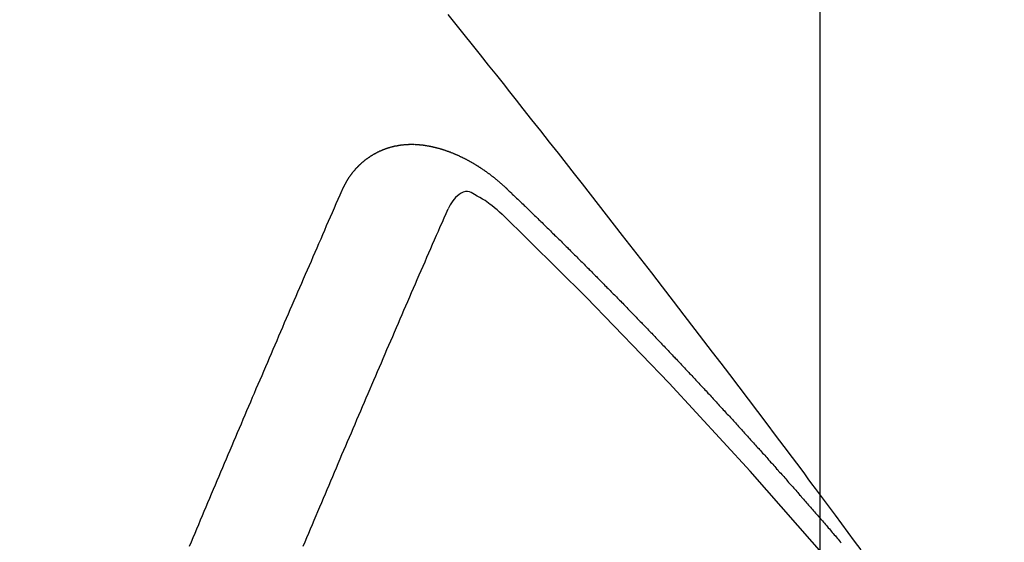
# Model space of a CAD drawing. Extents: x 55896 to 82369, y -13 to 8857.
# Drawn here: x 73554 to 73560, y 6895 to 6899 of the extents above; entities that cross this region are included whole.
import ezdxf

# ---------------------------------------------------------------- set-up
doc = ezdxf.new("R2010")
doc.units = 0
doc.header["$LTSCALE"] = 50
doc.header["$MEASUREMENT"] = 0
doc.linetypes.add('HIDDEN', pattern=[0.375, 0.25, -0.125])
doc.layers.get('0').update_dxf_attribs({"linetype": 'CONTINUOUS'})
doc.layers.get('DEFPOINTS').update_dxf_attribs({"color": 146, "linetype": 'CONTINUOUS'})
for name, color, linetype in [('150-機器', 8, 'CONTINUOUS'), ('160-文字', 254, 'CONTINUOUS'), ('166-寸法B', 11, 'CONTINUOUS')]:
    doc.layers.add(name, color=color, linetype=linetype)
doc.styles.add('KH001', font='txt')
doc.dimstyles.new('KH1xx015', dxfattribs={"dimscale": 10, "dimtxt": 3.8, "dimasz": 0.8, "dimexe": 0.3, "dimexo": 1.2, "dimgap": 0.5, "dimtad": 3, "dimdec": 1, "dimdsep": 46, "dimlunit": 6, "dimtxsty": 'KH001', "dimblk": 'DOT', "dimcen": 1, "dimdle": 1, "dimclrd": 256, "dimclre": 256, "dimclrt": 256, "dimadec": 0, "dimazin": 0, "dimtfac": 1, "dimtdec": 1, "dimtix": 1, "dimtmove": 2, "dimatfit": 3, "dimldrblk": 'CLOSEDBLANK', "dimfxl": 1, "dimtolj": 1, "dimtzin": 0, "dimlwd": -1, "dimlwe": -1, "dimarcsym": 0})
doc.dimstyles.new('KH1xx030', dxfattribs={"dimscale": 30, "dimtxt": 2, "dimasz": 0.6, "dimexe": 0.3, "dimexo": 1.2, "dimgap": 0.5, "dimtad": 3, "dimdec": 1, "dimdsep": 46, "dimlunit": 6, "dimtxsty": 'KH001', "dimblk": 'DOT', "dimcen": 1, "dimdle": 1, "dimclrd": 256, "dimclre": 256, "dimclrt": 256, "dimadec": 0, "dimazin": 0, "dimtfac": 1, "dimtdec": 1, "dimtix": 1, "dimtmove": 2, "dimatfit": 3, "dimldrblk": 'CLOSEDBLANK', "dimfxl": 1, "dimtolj": 1, "dimtzin": 0, "dimlwd": -1, "dimlwe": -1, "dimarcsym": 0})

# ---------------------------------------------------------------- blocks, each defined once
blk = doc.blocks.new('F402_H')
at = {"layer": '150-機器', "color": 13, "linetype": 'HIDDEN'}
for points in [[(-219.7303, -150.2367), (-219.771, -150.182), (-219.8113, -150.1272), (-219.8517, -150.0724), (-219.8922, -150.0177), (-219.9239, -149.9753), (-219.9557, -149.9331), (-219.9875, -149.8908), (-220.0192, -149.8485), (-220.0424, -149.8172), (-220.0656, -149.7859), (-220.0887, -149.7546), (-220.1119, -149.7234), (-220.1655, -149.6516), (-220.2194, -149.5801), (-220.2736, -149.5088), (-220.3277, -149.4374), (-220.3871, -149.3591), (-220.4465, -149.2807), (-220.5059, -149.2024), (-220.5654, -149.1241), (-220.6203, -149.0521), (-220.6752, -148.9801), (-220.7303, -148.9081), (-220.7853, -148.8361), (-220.8542, -148.7462), (-220.9231, -148.6562), (-220.9921, -148.5664), (-221.0613, -148.4767), (-221.1075, -148.4171), (-221.1538, -148.3575), (-221.2001, -148.298), (-221.2464, -148.2385), (-221.2973, -148.1731), (-221.3482, -148.1077), (-221.3992, -148.0423), (-221.4502, -147.977), (-221.5012, -147.9117), (-221.5524, -147.8464), (-221.6035, -147.7812), (-221.6548, -147.7161), (-221.7106, -147.6453), (-221.7666, -147.5746), (-221.8225, -147.5039), (-221.8785, -147.4332), (-221.9205, -147.3801), (-221.9625, -147.327), (-222.0045, -147.2739), (-222.0466, -147.2209), (-222.0981, -147.1562), (-222.1497, -147.0916), (-222.2014, -147.027), (-222.2531, -146.9625), (-222.3047, -146.8982), (-222.3564, -146.8339)], [(-223.0298, -147.952), (-223.0287, -147.95), (-223.0277, -147.9481), (-223.0266, -147.9461), (-223.0261, -147.9433), (-223.0243, -147.9408), (-223.0232, -147.9388), (-223.0221, -147.9369), (-223.0211, -147.9349), (-223.0206, -147.9321), (-223.0195, -147.9302), (-223.0185, -147.9282), (-223.0166, -147.9257), (-223.0155, -147.9237), (-223.0144, -147.9218), (-223.014, -147.919), (-223.0129, -147.917), (-223.0118, -147.9151), (-223.01, -147.9125), (-223.0089, -147.9106), (-223.0078, -147.9086), (-223.0068, -147.9066), (-223.0057, -147.9047), (-223.0046, -147.9027), (-223.0028, -147.9002), (-223.0023, -147.8974), (-223.0012, -147.8954), (-223.0002, -147.8935), (-222.9991, -147.8915), (-222.9972, -147.889), (-222.9962, -147.887), (-222.9951, -147.8851), (-222.994, -147.8831), (-222.9924, -147.882), (-222.9913, -147.88), (-222.9895, -147.8775), (-222.9884, -147.8755), (-222.9873, -147.8735), (-222.9863, -147.8716), (-222.9844, -147.869), (-222.9833, -147.8671), (-222.9817, -147.8659), (-222.9806, -147.864), (-222.9796, -147.862), (-222.9777, -147.8595), (-222.9766, -147.8575), (-222.975, -147.8564), (-222.9739, -147.8544), (-222.9729, -147.8525), (-222.971, -147.8499), (-222.9694, -147.8488), (-222.9683, -147.8468), (-222.9672, -147.8449), (-222.9654, -147.8423), (-222.9637, -147.8412), (-222.9627, -147.8392), (-222.9616, -147.8373), (-222.9591, -147.8355), (-222.9581, -147.8336), (-222.9565, -147.8324), (-222.9554, -147.8305), (-222.9535, -147.8279), (-222.9519, -147.8268), (-222.9508, -147.8248), (-222.9492, -147.8237), (-222.9473, -147.8212), (-222.9462, -147.8192), (-222.9446, -147.8181), (-222.9435, -147.8161), (-222.9411, -147.8144), (-222.94, -147.8124), (-222.9384, -147.8113), (-222.9373, -147.8093), (-222.9349, -147.8076), (-222.9338, -147.8056), (-222.9322, -147.8045), (-222.9306, -147.8033), (-222.9287, -147.8008), (-222.927, -147.7997), (-222.926, -147.7977), (-222.9243, -147.7966), (-222.9225, -147.794), (-222.9208, -147.7929), (-222.9192, -147.7917), (-222.9181, -147.7898), (-222.9157, -147.7881), (-222.9141, -147.7869), (-222.913, -147.785), (-222.9114, -147.7838), (-222.9089, -147.7821), (-222.9078, -147.7801), (-222.9062, -147.779), (-222.9046, -147.7779), (-222.9021, -147.7761), (-222.9011, -147.7742), (-222.8994, -147.773), (-222.8978, -147.7719), (-222.8953, -147.7702), (-222.8943, -147.7682), (-222.8926, -147.7671), (-222.891, -147.7659), (-222.8886, -147.7642), (-222.8869, -147.7631), (-222.8853, -147.7619), (-222.8842, -147.76), (-222.8818, -147.7582), (-222.8801, -147.7571), (-222.8785, -147.7559), (-222.8769, -147.7548), (-222.8744, -147.7531), (-222.8728, -147.7519), (-222.8712, -147.7508), (-222.8687, -147.7491), (-222.8671, -147.7479), (-222.8654, -147.7468), (-222.8638, -147.7457), (-222.8614, -147.7439), (-222.8597, -147.7428), (-222.8581, -147.7416), (-222.8565, -147.7405), (-222.854, -147.7388), (-222.8524, -147.7376), (-222.8507, -147.7365), (-222.8491, -147.7354), (-222.8467, -147.7336), (-222.845, -147.7325), (-222.8434, -147.7314), (-222.8417, -147.7302), (-222.8387, -147.7293), (-222.8371, -147.7282), (-222.8355, -147.727), (-222.8338, -147.7259), (-222.8314, -147.7242), (-222.8297, -147.723), (-222.8275, -147.7227), (-222.8259, -147.7215), (-222.8234, -147.7198), (-222.8218, -147.7187), (-222.8202, -147.7175), (-222.818, -147.7172), (-222.8155, -147.7155), (-222.8139, -147.7144), (-222.8123, -147.7132), (-222.81, -147.7129), (-222.8076, -147.7112), (-222.806, -147.71), (-222.8038, -147.7097), (-222.8021, -147.7085), (-222.7997, -147.7068), (-222.7975, -147.7065), (-222.7958, -147.7054), (-222.7936, -147.705), (-222.7912, -147.7033), (-222.7895, -147.7022), (-222.7873, -147.7018), (-222.7857, -147.7007), (-222.7835, -147.7004), (-222.781, -147.6987), (-222.7788, -147.6983), (-222.7772, -147.6972), (-222.7756, -147.696), (-222.7725, -147.6951), (-222.7709, -147.694), (-222.7687, -147.6937), (-222.7671, -147.6925), (-222.7649, -147.6922), (-222.7618, -147.6913), (-222.7602, -147.6902), (-222.758, -147.6898), (-222.7564, -147.6887), (-222.7533, -147.6878), (-222.7517, -147.6866), (-222.7495, -147.6863), (-222.7473, -147.686), (-222.7457, -147.6848), (-222.7426, -147.6839), (-222.7404, -147.6836), (-222.7388, -147.6825), (-222.7366, -147.6821), (-222.7344, -147.6818), (-222.7319, -147.6801), (-222.7297, -147.6798), (-222.7275, -147.6795), (-222.7253, -147.6791), (-222.7237, -147.678), (-222.7215, -147.6777), (-222.7185, -147.6768), (-222.7163, -147.6764), (-222.7146, -147.6753), (-222.7124, -147.675), (-222.7102, -147.6746), (-222.7072, -147.6737), (-222.705, -147.6734), (-222.7028, -147.6731), (-222.7011, -147.6719), (-222.6989, -147.6716), (-222.6967, -147.6713), (-222.6937, -147.6704), (-222.6915, -147.6701), (-222.6893, -147.6697), (-222.6871, -147.6694), (-222.6849, -147.6691), (-222.6827, -147.6687), (-222.6805, -147.6684), (-222.6774, -147.6675), (-222.6752, -147.6672), (-222.673, -147.6669), (-222.6708, -147.6665), (-222.6686, -147.6662), (-222.6664, -147.6659), (-222.6642, -147.6656), (-222.662, -147.6652), (-222.659, -147.6643), (-222.6568, -147.664), (-222.6546, -147.6637), (-222.6524, -147.6633), (-222.6502, -147.663), (-222.648, -147.6627), (-222.6452, -147.6632), (-222.643, -147.6629), (-222.6408, -147.6625), (-222.6386, -147.6622), (-222.6355, -147.6613), (-222.6333, -147.661), (-222.6305, -147.6615), (-222.6283, -147.6611), (-222.6261, -147.6608), (-222.6239, -147.6605), (-222.6212, -147.661), (-222.6189, -147.6606), (-222.6167, -147.6603), (-222.6145, -147.66), (-222.6118, -147.6605), (-222.6095, -147.6602), (-222.6073, -147.6598), (-222.6046, -147.6603), (-222.6024, -147.66), (-222.6002, -147.6597), (-222.5966, -147.6596), (-222.5944, -147.6593), (-222.5916, -147.6597), (-222.5894, -147.6594), (-222.5872, -147.6591), (-222.5844, -147.6596), (-222.5822, -147.6593), (-222.5794, -147.6597), (-222.5772, -147.6594), (-222.5744, -147.6599), (-222.5722, -147.6596), (-222.5694, -147.6601), (-222.5672, -147.6597), (-222.5644, -147.6602), (-222.5622, -147.6599), (-222.5595, -147.6604), (-222.5573, -147.6601), (-222.5553, -147.6611), (-222.5531, -147.6608), (-222.5503, -147.6613), (-222.5481, -147.661), (-222.5453, -147.6615), (-222.5425, -147.6619), (-222.5403, -147.6616), (-222.5376, -147.6621), (-222.5348, -147.6626), (-222.5326, -147.6623), (-222.5298, -147.6628), (-222.527, -147.6632), (-222.5248, -147.6629), (-222.522, -147.6634), (-222.5193, -147.6639), (-222.5171, -147.6636), (-222.5151, -147.6646), (-222.5123, -147.6651), (-222.5095, -147.6656), (-222.5073, -147.6653), (-222.5046, -147.6658), (-222.5018, -147.6663), (-222.499, -147.6668), (-222.4968, -147.6664), (-222.4948, -147.6675), (-222.4921, -147.668), (-222.4893, -147.6685), (-222.4865, -147.669), (-222.4837, -147.6694), (-222.4815, -147.6691), (-222.4787, -147.6696), (-222.4768, -147.6707), (-222.474, -147.6712), (-222.4712, -147.6717), (-222.4684, -147.6721), (-222.4657, -147.6726), (-222.4629, -147.6731), (-222.4609, -147.6742), (-222.4581, -147.6747), (-222.4554, -147.6752), (-222.4526, -147.6757), (-222.4498, -147.6761), (-222.4478, -147.6772), (-222.4451, -147.6777), (-222.4423, -147.6782), (-222.4395, -147.6787), (-222.4376, -147.6797), (-222.4348, -147.6802), (-222.432, -147.6807), (-222.4292, -147.6812), (-222.4273, -147.6823), (-222.4245, -147.6828), (-222.4217, -147.6832), (-222.4189, -147.6837), (-222.417, -147.6848), (-222.4142, -147.6853), (-222.4114, -147.6858), (-222.4094, -147.6868), (-222.4061, -147.6881), (-222.4033, -147.6886), (-222.4005, -147.6891), (-222.3986, -147.6902), (-222.3958, -147.6907), (-222.393, -147.6912), (-222.3905, -147.693), (-222.3877, -147.6935), (-222.3849, -147.694), (-222.383, -147.6951), (-222.3802, -147.6956), (-222.3768, -147.6969), (-222.3749, -147.6979), (-222.3721, -147.6984), (-222.3693, -147.6989), (-222.3668, -147.7008), (-222.364, -147.7013), (-222.3621, -147.7024), (-222.3593, -147.7028), (-222.3559, -147.7042), (-222.354, -147.7052), (-222.3512, -147.7057), (-222.3487, -147.7076), (-222.3459, -147.7081), (-222.3431, -147.7086), (-222.3406, -147.7104), (-222.3378, -147.7109), (-222.3358, -147.712), (-222.3325, -147.7133), (-222.3305, -147.7144), (-222.3277, -147.7149), (-222.3244, -147.7162), (-222.3224, -147.7172), (-222.3191, -147.7185), (-222.3171, -147.7196), (-222.3143, -147.7201), (-222.3118, -147.722), (-222.309, -147.7225), (-222.3065, -147.7243), (-222.3037, -147.7248), (-222.3012, -147.7267), (-222.2984, -147.7272), (-222.2959, -147.7291), (-222.2931, -147.7296), (-222.2906, -147.7314), (-222.2878, -147.7319), (-222.2852, -147.7338), (-222.2833, -147.7349), (-222.2799, -147.7362), (-222.278, -147.7372), (-222.2746, -147.7385), (-222.2727, -147.7396), (-222.2693, -147.7409), (-222.2674, -147.742), (-222.264, -147.7433), (-222.2615, -147.7452), (-222.2595, -147.7462), (-222.2562, -147.7475), (-222.2542, -147.7486), (-222.2508, -147.7499), (-222.2489, -147.751), (-222.2464, -147.7528), (-222.243, -147.7541), (-222.241, -147.7552), (-222.2385, -147.7571), (-222.2352, -147.7584), (-222.2332, -147.7595), (-222.2307, -147.7613), (-222.2273, -147.7626), (-222.2254, -147.7637), (-222.2228, -147.7656), (-222.2195, -147.7669), (-222.2175, -147.768), (-222.215, -147.7698), (-222.2116, -147.7711), (-222.2097, -147.7722), (-222.2071, -147.7741), (-222.2046, -147.776), (-222.2012, -147.7773), (-222.1993, -147.7783), (-222.1968, -147.7802), (-222.1934, -147.7815), (-222.1909, -147.7834), (-222.1889, -147.7845), (-222.1864, -147.7863), (-222.1838, -147.7882), (-222.1805, -147.7895), (-222.178, -147.7914), (-222.176, -147.7925), (-222.1735, -147.7943), (-222.1701, -147.7956), (-222.1676, -147.7975), (-222.165, -147.7994), (-222.1631, -147.8005), (-222.1606, -147.8023), (-222.158, -147.8042), (-222.1547, -147.8055), (-222.1521, -147.8074), (-222.1496, -147.8093), (-222.1471, -147.8112), (-222.1451, -147.8122), (-222.1426, -147.8141), (-222.14, -147.816), (-222.1367, -147.8173), (-222.1342, -147.8192), (-222.1316, -147.821), (-222.1291, -147.8229), (-222.1266, -147.8248), (-222.124, -147.8267), (-222.1215, -147.8286), (-222.1195, -147.8296), (-222.117, -147.8315), (-222.1145, -147.8334), (-222.1119, -147.8353), (-222.1094, -147.8371), (-222.1069, -147.839), (-222.1043, -147.8409), (-222.1018, -147.8428), (-222.0993, -147.8447), (-222.0959, -147.846), (-222.0934, -147.8478), (-222.0909, -147.8497), (-222.0891, -147.8522), (-222.0866, -147.8541), (-222.0841, -147.8559), (-222.0815, -147.8578), (-222.079, -147.8597), (-222.0765, -147.8616), (-222.0739, -147.8634), (-222.0714, -147.8653), (-222.0689, -147.8672), (-222.0663, -147.8691), (-222.0638, -147.871), (-222.0607, -147.8737), (-222.0582, -147.8755), (-222.0556, -147.8774), (-222.0539, -147.8799), (-222.0514, -147.8817), (-222.0488, -147.8836), (-222.0463, -147.8855), (-222.0438, -147.8874), (-222.0412, -147.8893), (-222.0395, -147.8917), (-222.0364, -147.8944), (-222.0339, -147.8963), (-222.0314, -147.8982), (-222.0288, -147.9), (-222.0271, -147.9025), (-222.0246, -147.9044), (-222.022, -147.9063), (-222.0189, -147.9089), (-222.0172, -147.9114), (-222.0147, -147.9133), (-222.0122, -147.9152), (-222.0096, -147.917), (-222.0079, -147.9195), (-222.0048, -147.9222), (-222.0023, -147.9241), (-221.9997, -147.9259), (-221.998, -147.9284), (-221.9955, -147.9303), (-221.9924, -147.933), (-221.9898, -147.9348), (-221.9881, -147.9373), (-221.9856, -147.9392), (-221.9831, -147.9411), (-221.9814, -147.9435)], [(-224.0002, -150.2142), (-223.9881, -150.1863), (-223.9768, -150.1589), (-223.9647, -150.131), (-223.9534, -150.1036), (-223.9414, -150.0757), (-223.9293, -150.0477), (-223.918, -150.0203), (-223.9059, -149.9924), (-223.8946, -149.965), (-223.8825, -149.9371), (-223.8705, -149.9091), (-223.8598, -149.8809), (-223.8477, -149.853), (-223.8356, -149.8251), (-223.8243, -149.7977), (-223.8122, -149.7697), (-223.8001, -149.7418), (-223.7889, -149.7144), (-223.7768, -149.6865), (-223.7647, -149.6585), (-223.7534, -149.6312), (-223.7413, -149.6032), (-223.7292, -149.5753), (-223.7171, -149.5473), (-223.7059, -149.5199), (-223.6938, -149.492), (-223.6817, -149.4641), (-223.6696, -149.4361), (-223.6589, -149.4079), (-223.6468, -149.38), (-223.6347, -149.352), (-223.6226, -149.3241), (-223.6106, -149.2961), (-223.5985, -149.2682), (-223.5872, -149.2408), (-223.5751, -149.2129), (-223.563, -149.1849), (-223.5509, -149.157), (-223.5388, -149.129), (-223.5267, -149.1011), (-223.5147, -149.0731), (-223.5026, -149.0452), (-223.4913, -149.0178), (-223.4792, -148.9899), (-223.4671, -148.9619), (-223.455, -148.934), (-223.4429, -148.906), (-223.4314, -148.8773), (-223.4193, -148.8493), (-223.4072, -148.8214), (-223.3952, -148.7934), (-223.3831, -148.7655), (-223.371, -148.7376), (-223.3589, -148.7096), (-223.3468, -148.6817), (-223.3347, -148.6537), (-223.3226, -148.6258), (-223.3105, -148.5978), (-223.2985, -148.5699), (-223.2864, -148.5419), (-223.2743, -148.514), (-223.2614, -148.4855), (-223.2493, -148.4575), (-223.2372, -148.4296), (-223.2251, -148.4016), (-223.213, -148.3737), (-223.2009, -148.3458), (-223.1888, -148.3178), (-223.1767, -148.2899), (-223.1638, -148.2613), (-223.1518, -148.2334), (-223.1402, -148.2046), (-223.1281, -148.1767), (-223.1161, -148.1487), (-223.104, -148.1208), (-223.0911, -148.0923), (-223.079, -148.0643), (-223.0669, -148.0364), (-223.0548, -148.0084), (-223.0419, -147.9799), (-223.0298, -147.952)], [(-222.0123, -148.105), (-222.0284, -148.0909), (-222.0446, -148.077), (-222.0609, -148.0632), (-222.0774, -148.0497), (-222.088, -148.0414), (-222.0986, -148.0333), (-222.1095, -148.0254), (-222.1205, -148.0178), (-222.1367, -148.0077), (-222.1533, -147.9984), (-222.1703, -147.9893), (-222.1875, -147.9795), (-222.1984, -147.9729), (-222.2093, -147.9668), (-222.2205, -147.9621), (-222.2319, -147.9595), (-222.2458, -147.9599), (-222.2598, -147.9636), (-222.2733, -147.9699), (-222.286, -147.9779), (-222.3083, -147.9974), (-222.3265, -148.0201), (-222.342, -148.0449), (-222.3561, -148.0708)], [(-221.9814, -147.9435), (-221.974, -147.9505), (-221.9672, -147.9567), (-221.9604, -147.9629), (-221.9536, -147.9692), (-221.9477, -147.9759), (-221.9403, -147.983), (-221.9335, -147.9892), (-221.9268, -147.9954), (-221.92, -148.0016), (-221.9132, -148.0078), (-221.9067, -148.0154), (-221.8999, -148.0216), (-221.8931, -148.0278), (-221.8863, -148.034), (-221.8795, -148.0402), (-221.873, -148.0478), (-221.8662, -148.054), (-221.8594, -148.0602), (-221.8526, -148.0665), (-221.8453, -148.0735), (-221.8393, -148.0803), (-221.8325, -148.0865), (-221.8258, -148.0927), (-221.819, -148.0989), (-221.8124, -148.1065), (-221.8057, -148.1127), (-221.7989, -148.1189), (-221.7921, -148.1251), (-221.7847, -148.1321), (-221.7788, -148.1389), (-221.772, -148.1451), (-221.7652, -148.1513), (-221.7584, -148.1575), (-221.7519, -148.1651), (-221.7451, -148.1714), (-221.7383, -148.1776), (-221.7315, -148.1838), (-221.725, -148.1914), (-221.7182, -148.1976), (-221.7114, -148.2038), (-221.7055, -148.2106), (-221.6981, -148.2176), (-221.6913, -148.2238), (-221.6846, -148.23), (-221.6786, -148.2368), (-221.6712, -148.2438), (-221.6645, -148.25), (-221.6585, -148.2568), (-221.6511, -148.2638), (-221.6443, -148.27), (-221.6376, -148.2762), (-221.6316, -148.283), (-221.6242, -148.2901), (-221.6175, -148.2963), (-221.6115, -148.303), (-221.6047, -148.3093), (-221.5974, -148.3163), (-221.5914, -148.3231), (-221.5846, -148.3293), (-221.5773, -148.3363), (-221.5713, -148.3431), (-221.5645, -148.3493), (-221.5577, -148.3555), (-221.5512, -148.3631), (-221.5444, -148.3693), (-221.5376, -148.3755), (-221.5311, -148.3831), (-221.5243, -148.3893), (-221.5175, -148.3955), (-221.5116, -148.4023), (-221.5042, -148.4093), (-221.4974, -148.4155), (-221.4915, -148.4223), (-221.4841, -148.4293), (-221.4781, -148.4361), (-221.4714, -148.4423), (-221.464, -148.4494), (-221.458, -148.4561), (-221.4512, -148.4623), (-221.4445, -148.4686), (-221.4379, -148.4762), (-221.4311, -148.4824), (-221.4252, -148.4891), (-221.4178, -148.4962), (-221.411, -148.5024), (-221.4051, -148.5092), (-221.3977, -148.5162), (-221.3918, -148.523), (-221.385, -148.5292), (-221.3776, -148.5362), (-221.3717, -148.543), (-221.3649, -148.5492), (-221.3583, -148.5568), (-221.3516, -148.563), (-221.3456, -148.5698), (-221.3382, -148.5768), (-221.3315, -148.583), (-221.3255, -148.5898), (-221.3181, -148.5968), (-221.3122, -148.6036), (-221.3054, -148.6098), (-221.2988, -148.6174), (-221.2921, -148.6236), (-221.2853, -148.6298), (-221.2787, -148.6374), (-221.272, -148.6436), (-221.266, -148.6504), (-221.2586, -148.6574), (-221.2527, -148.6642), (-221.2459, -148.6704), (-221.2394, -148.678), (-221.2326, -148.6842), (-221.226, -148.6918), (-221.2193, -148.698), (-221.2133, -148.7048), (-221.2059, -148.7118), (-221.2, -148.7186), (-221.1932, -148.7248), (-221.1866, -148.7324), (-221.1799, -148.7386), (-221.1739, -148.7454), (-221.1665, -148.7524), (-221.1606, -148.7592), (-221.1532, -148.7663), (-221.1473, -148.773), (-221.1405, -148.7792), (-221.1339, -148.7868), (-221.1272, -148.7931), (-221.1212, -148.7998), (-221.1138, -148.8069), (-221.1079, -148.8136), (-221.1005, -148.8207), (-221.0946, -148.8274), (-221.0878, -148.8337), (-221.0812, -148.8413), (-221.0744, -148.8475), (-221.0679, -148.8551), (-221.0611, -148.8613), (-221.0552, -148.868), (-221.0486, -148.8756), (-221.0418, -148.8819), (-221.0353, -148.8895), (-221.0285, -148.8957), (-221.0226, -148.9024), (-221.0152, -148.9095), (-221.0092, -148.9162), (-221.0019, -148.9233), (-220.9959, -148.9301), (-220.99, -148.9368), (-220.9826, -148.9439), (-220.9766, -148.9506), (-220.9693, -148.9577), (-220.9633, -148.9644), (-220.9573, -148.9712), (-220.95, -148.9783), (-220.944, -148.985), (-220.9367, -148.9921), (-220.9307, -148.9988), (-220.9247, -149.0056), (-220.9174, -149.0126), (-220.9114, -149.0194), (-220.9041, -149.0265), (-220.8981, -149.0332), (-220.8916, -149.0408), (-220.8848, -149.047), (-220.8788, -149.0538), (-220.8715, -149.0608), (-220.8655, -149.0676), (-220.859, -149.0752), (-220.8522, -149.0814), (-220.8456, -149.089), (-220.8397, -149.0958), (-220.8329, -149.102), (-220.8263, -149.1096), (-220.8204, -149.1164), (-220.813, -149.1234), (-220.8071, -149.1302), (-220.8005, -149.1378), (-220.7937, -149.144), (-220.7872, -149.1516), (-220.7812, -149.1584), (-220.7745, -149.1646), (-220.7679, -149.1722), (-220.762, -149.179), (-220.7546, -149.186), (-220.7486, -149.1928), (-220.7421, -149.2004), (-220.7353, -149.2066), (-220.7288, -149.2142), (-220.7228, -149.221), (-220.7155, -149.228), (-220.7095, -149.2348), (-220.7035, -149.2416), (-220.6962, -149.2486), (-220.6902, -149.2554), (-220.6837, -149.263), (-220.6777, -149.2697), (-220.6703, -149.2768), (-220.6644, -149.2836), (-220.6578, -149.2911), (-220.6511, -149.2974), (-220.6445, -149.305), (-220.6386, -149.3117), (-220.632, -149.3193), (-220.6252, -149.3255), (-220.6187, -149.3331), (-220.6127, -149.3399), (-220.6068, -149.3467), (-220.5994, -149.3537), (-220.5935, -149.3605), (-220.5869, -149.3681), (-220.5809, -149.3749), (-220.5736, -149.3819), (-220.5676, -149.3887), (-220.5611, -149.3963), (-220.5551, -149.4031), (-220.5478, -149.4101), (-220.5418, -149.4169), (-220.5353, -149.4245), (-220.5293, -149.4313), (-220.5219, -149.4383), (-220.516, -149.4451), (-220.5094, -149.4527), (-220.5035, -149.4594), (-220.4969, -149.467), (-220.4902, -149.4732), (-220.4836, -149.4808), (-220.4777, -149.4876), (-220.4711, -149.4952), (-220.4652, -149.502), (-220.4578, -149.509), (-220.4518, -149.5158), (-220.4453, -149.5234), (-220.4393, -149.5302), (-220.4328, -149.5378), (-220.426, -149.544), (-220.4195, -149.5516), (-220.4135, -149.5584), (-220.407, -149.566), (-220.401, -149.5728), (-220.3945, -149.5804), (-220.3877, -149.5866), (-220.3811, -149.5942), (-220.3752, -149.6009), (-220.3686, -149.6085), (-220.3627, -149.6153), (-220.3561, -149.6229), (-220.3488, -149.6299), (-220.3428, -149.6367), (-220.3363, -149.6443), (-220.3303, -149.6511), (-220.3238, -149.6587), (-220.3178, -149.6655), (-220.3113, -149.6731), (-220.3053, -149.6799), (-220.298, -149.6869), (-220.292, -149.6937), (-220.2855, -149.7013), (-220.2795, -149.708), (-220.273, -149.7156), (-220.267, -149.7224), (-220.2604, -149.73), (-220.2545, -149.7368), (-220.2479, -149.7444), (-220.2406, -149.7514), (-220.2346, -149.7582), (-220.2281, -149.7658), (-220.2221, -149.7726), (-220.2156, -149.7802), (-220.2096, -149.787), (-220.2031, -149.7946), (-220.1971, -149.8013), (-220.1906, -149.8089), (-220.1846, -149.8157), (-220.1781, -149.8233), (-220.1715, -149.8309), (-220.1648, -149.8371), (-220.1582, -149.8447), (-220.1523, -149.8515), (-220.1457, -149.8591), (-220.1397, -149.8659), (-220.1332, -149.8735), (-220.1272, -149.8803), (-220.1207, -149.8879), (-220.1142, -149.8955), (-220.1082, -149.9022), (-220.1017, -149.9098), (-220.0957, -149.9166), (-220.0892, -149.9242), (-220.0832, -149.931), (-220.0767, -149.9386), (-220.0707, -149.9454), (-220.0642, -149.953), (-220.0576, -149.9606), (-220.0517, -149.9673), (-220.0451, -149.9749), (-220.0392, -149.9817), (-220.0326, -149.9893), (-220.0266, -149.9961), (-220.0201, -150.0037), (-220.0136, -150.0113), (-220.0076, -150.0181), (-220.0011, -150.0257), (-219.9951, -150.0325), (-219.9886, -150.0401), (-219.9826, -150.0468), (-219.9761, -150.0544), (-219.9695, -150.062), (-219.9636, -150.0688), (-219.957, -150.0764), (-219.9511, -150.0832), (-219.9445, -150.0908), (-219.9386, -150.0976), (-219.932, -150.1052), (-219.9255, -150.1128), (-219.9195, -150.1195), (-219.913, -150.1271), (-219.907, -150.1339), (-219.9005, -150.1415), (-219.8939, -150.1491), (-219.888, -150.1559), (-219.8822, -150.1641), (-219.8763, -150.1709), (-219.8697, -150.1785), (-219.8632, -150.186), (-219.8572, -150.1928)], [(-223.2769, -150.2143), (-223.2648, -150.1864), (-223.2535, -150.159), (-223.2414, -150.131), (-223.2302, -150.1037), (-223.2181, -150.0757), (-223.2068, -150.0484), (-223.1947, -150.0204), (-223.1835, -149.993), (-223.1714, -149.9651), (-223.1593, -149.9371), (-223.148, -149.9098), (-223.1359, -149.8818), (-223.1246, -149.8544), (-223.1126, -149.8265), (-223.1005, -149.7986), (-223.0892, -149.7712), (-223.0771, -149.7432), (-223.0658, -149.7159), (-223.0537, -149.6879), (-223.0417, -149.66), (-223.0304, -149.6326), (-223.0183, -149.6047), (-223.0062, -149.5767), (-222.9949, -149.5493), (-222.9829, -149.5214), (-222.9708, -149.4934), (-222.9587, -149.4655), (-222.9474, -149.4381), (-222.9353, -149.4102), (-222.9232, -149.3822), (-222.9111, -149.3543), (-222.8999, -149.3269), (-222.8878, -149.299), (-222.8757, -149.271), (-222.8636, -149.2431), (-222.8515, -149.2151), (-222.8402, -149.1878), (-222.8281, -149.1598), (-222.8161, -149.1319), (-222.804, -149.1039), (-222.7919, -149.076), (-222.7798, -149.048), (-222.7685, -149.0207), (-222.7564, -148.9927), (-222.7443, -148.9648), (-222.7323, -148.9368), (-222.7202, -148.9089), (-222.7081, -148.8809), (-222.696, -148.853), (-222.6839, -148.8251), (-222.6718, -148.7971), (-222.6597, -148.7692), (-222.6476, -148.7412), (-222.6364, -148.7138), (-222.6243, -148.6859), (-222.6122, -148.658), (-222.6001, -148.63), (-222.588, -148.6021), (-222.5759, -148.5741), (-222.5638, -148.5462), (-222.5517, -148.5182), (-222.5397, -148.4903), (-222.5267, -148.4618), (-222.5147, -148.4338), (-222.5026, -148.4059), (-222.4905, -148.3779), (-222.4784, -148.35), (-222.4663, -148.322), (-222.4542, -148.2941), (-222.4421, -148.2661), (-222.43, -148.2382), (-222.4174, -148.2111), (-222.4053, -148.1831), (-222.3924, -148.1546), (-222.3803, -148.1267), (-222.3682, -148.0987), (-222.3561, -148.0708)]]:
    blk.add_lwpolyline(points, dxfattribs=at)
blk.add_arc((-243.7125, -170.6494), 31.2914, 23.88957, 46.11045, dxfattribs=at)
blk = doc.blocks.new('_ClosedBlank')
at = {"color": 0, "linetype": 'ByBlock', "lineweight": -2}
for p, q in [((-1, 0.16667), (0, 0)), ((-1, 0.16667), (-1, -0.16667)), ((0, 0), (-1, -0.16667))]:
    blk.add_line(p, q, dxfattribs=at)
blk = doc.blocks.new('_Dot')
at = {"color": 0, "linetype": 'ByBlock', "lineweight": -2}
blk.add_line((-0.5, 0), (-1, 0), dxfattribs=at)
at = {"color": 0, "linetype": 'ByBlock', "const_width": 0.5}
blk.add_lwpolyline([(-0.25, 0, 1), (0.25, 0, 1)], format="xyb", close=True, dxfattribs=at)
blk = doc.blocks.new('*D299')
at = {"layer": 'DEFPOINTS', "transparency": 16777216}
for p, q in [((73559.187, 7033.4546), (73559.187, 6789.5663)), ((73439.187, 6978.4546), (73439.187, 6789.5663)), ((73447.187, 6792.5663), (73551.187, 6792.5663))]:
    blk.add_line(p, q, dxfattribs=at)
at = {"layer": 'DEFPOINTS', "color": 0, "transparency": 16777216}
for p in [(73559.187, 7045.4546), (73439.187, 6990.4546), (73559.187, 6792.5663)]:
    blk.add_point(p, dxfattribs=at)
at = {"layer": 'DEFPOINTS', "transparency": 16777216, "xscale": 8, "yscale": 8, "zscale": 8, "rotation": 180}
blk.add_blockref('_Dot', (73439.187, 6792.5663), dxfattribs=at)
at = {"layer": 'DEFPOINTS', "transparency": 16777216, "xscale": 8, "yscale": 8, "zscale": 8}
blk.add_blockref('_Dot', (73559.187, 6792.5663), dxfattribs=at)
at = {"layer": 'DEFPOINTS', "transparency": 16777216, "insert": (73499.187, 6816.5663), "char_height": 38, "attachment_point": 5, "style": 'KH001'}
blk.add_mtext('\\A1;120', dxfattribs=at)
blk = doc.blocks.new('*D301')
at = {"layer": '166-寸法B', "transparency": 16777216}
for p, q in [((73353.0163, 7276.4625), (73353.0163, 7115.4546)), ((73660.7384, 7115.4546), (73344.0163, 7115.4546)), ((73353.0163, 6858.4546), (73353.0163, 7097.4546)), ((73630.7384, 6840.4546), (73344.0163, 6840.4546))]:
    blk.add_line(p, q, dxfattribs=at)
at = {"layer": 'DEFPOINTS', "color": 0, "transparency": 16777216}
for p in [(73353.0163, 7115.4546), (73696.7384, 7115.4546), (73666.7384, 6840.4546)]:
    blk.add_point(p, dxfattribs=at)
at = {"layer": '166-寸法B', "transparency": 16777216, "xscale": 18, "yscale": 18, "zscale": 18}
for p, rotation in [((73353.0163, 7115.4546), 90), ((73353.0163, 6840.4546), 270)]:
    blk.add_blockref('_Dot', p, dxfattribs=dict(at, rotation=rotation))
at = {"layer": '166-寸法B', "transparency": 16777216, "insert": (73308.0163, 7207.097), "char_height": 60, "attachment_point": 5, "rotation": 90, "style": 'KH001'}
blk.add_mtext('\\A1;275', dxfattribs=at)

msp = doc.modelspace()

# ---------------------------------------------------------------- block references
at = {"layer": '150-機器'}
msp.add_blockref('F402_H', (73779.1797, 7045.647), dxfattribs=at)

# ---------------------------------------------------------------- dimensions: what is measured, and where the dimension line sits
at = {"layer": '166-寸法B'}
dim = msp.add_linear_dim(base=(73353.0163, 7115.4546), p1=(73666.7384, 6840.4546), p2=(73696.7384, 7115.4546), angle=90, dimstyle='KH1xx030', override={"dimtmove": 1}, dxfattribs=at)
dim.commit()
dim.dimension.update_dxf_attribs({"geometry": '*D301', "text_midpoint": (73347.8612, 7207.097), "dimtype": 128})
at = {"layer": 'DEFPOINTS'}
dim = msp.add_linear_dim(base=(73559.187, 6792.5663), p1=(73439.187, 6990.4546), p2=(73559.187, 7045.4546), angle=180, dimstyle='KH1xx015', dxfattribs=at)
dim.commit()
dim.dimension.update_dxf_attribs({"geometry": '*D299', "text_midpoint": (73499.187, 6816.5663)})

# ---------------------------------------------------------------- leaders
at = {"layer": '160-文字', "annotation_type": 0, "has_hookline": 1, "hookline_direction": 0, "text_width": 1357.92}
msp.add_leader([(73537.9739, 7024.2414), (74003.4229, 5471.4108), (74004.0229, 5471.4108)], dimstyle='KH1xx030', override={"dimgap": 0.5, "dimtad": 1}, dxfattribs=at)

doc.saveas('drawing.dxf')
